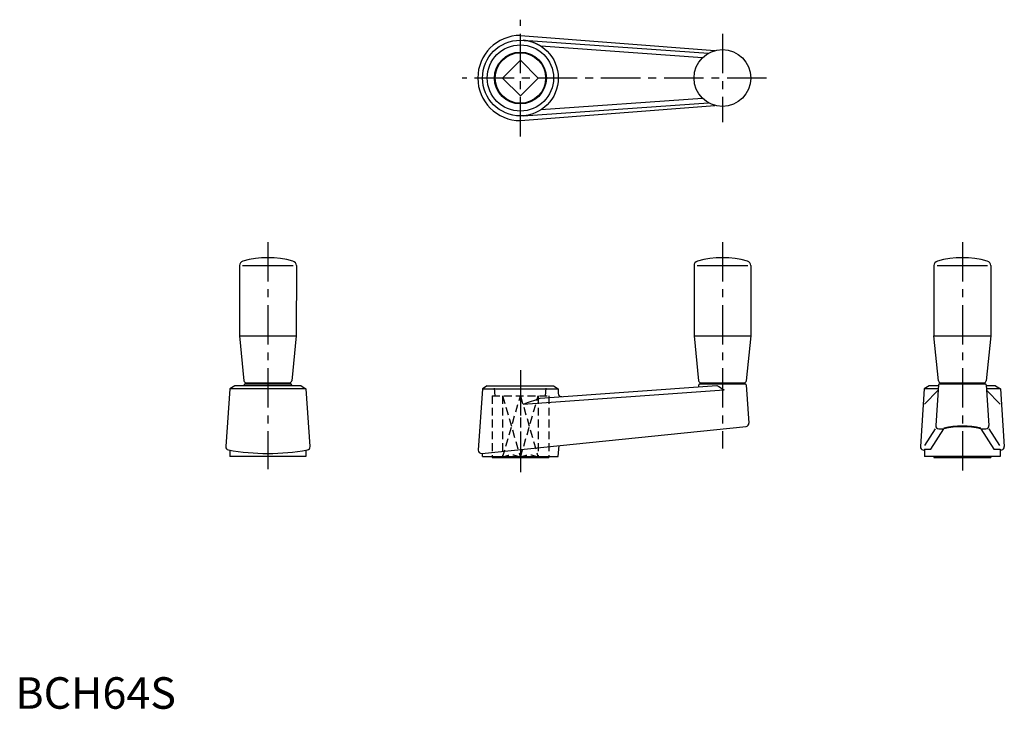
# Model space of a CAD drawing. Extents: x 1 to 313, y 0 to 218.
import ezdxf

# ---------------------------------------------------------------- set-up
doc = ezdxf.new("R2010")
doc.units = 0
doc.header["$LTSCALE"] = 10
doc.linetypes.add('CENTER', pattern=[2, 1.25, -0.25, 0.25, -0.25])
doc.linetypes.add('HIDDEN', pattern=[0.375, 0.25, -0.125])
doc.layers.get('0').update_dxf_attribs({"linetype": 'CONTINUOUS'})
doc.layers.add('1', color=1, linetype='CENTER')
doc.layers.add('2', color=2, linetype='HIDDEN')
doc.styles.add('STANDARD1', font='txt')

msp = doc.modelspace()

# ---------------------------------------------------------------- linework, layer by layer
for p, q in [((160, 213.5), (221.63, 208.68)), ((160.83, 211.97), (219.56, 207.83)), ((217.72, 206.45), (166.52, 210.07)), ((160, 205.66), (154.34, 200)), ((165.66, 200), (160, 205.66)), ((160, 194.34), (154.34, 200)), ((165.66, 200), (160, 194.34)), ((217.72, 193.55), (166.52, 189.93)), ((160, 186.5), (221.63, 191.32)), ((160.83, 188.03), (219.56, 192.17)), ((71, 140.5), (71, 118.3)), ((72, 140.5), (88, 140.5)), ((89.02, 140.5), (89, 118.3)), ((215, 140.5), (215, 118.3)), ((216, 140.5), (232, 140.5)), ((233.02, 140.5), (233, 118.3)), ((291, 140.5), (291, 118.3)), ((292, 140.5), (308, 140.5)), ((309.02, 140.5), (309, 118.3)), ((71, 118.3), (89, 118.3)), ((71, 118.3), (72.43, 104.02)), ((89, 118.3), (87.57, 104.02)), ((215, 118.3), (216.43, 104.02)), ((215, 118.3), (233, 118.3)), ((233, 118.3), (231.57, 104.02)), ((291, 118.3), (309, 118.3)), ((292.43, 104.02), (291, 118.3)), ((309, 118.3), (307.57, 104.02)), ((72.8, 103), (87.22, 103)), ((73.22, 103.3), (86.78, 103.3)), ((75, 103.3), (75, 103)), ((85, 103), (85, 103.3)), ((216.8, 103), (231.22, 103)), ((217.22, 103.3), (230.78, 103.3)), ((219, 103.3), (219, 103)), ((229, 103), (229, 103.3)), ((292.78, 103), (307.22, 103)), ((293.22, 103.3), (306.78, 103.3)), ((295, 103.3), (295, 103)), ((305, 103), (305, 103.3)), ((68, 101.45), (66.66, 83.12)), ((69.5, 102.4), (68, 101.45)), ((92, 101.45), (68, 101.45)), ((90.5, 102.4), (69.5, 102.4)), ((72.5, 102.4), (72.5, 102.7)), ((87.52, 102.7), (87.52, 102.4)), ((90.5, 102.4), (92, 101.45)), ((92, 101.45), (93.34, 83.12)), ((148, 101.45), (146.64, 82.04)), ((149.5, 102.4), (148, 101.45)), ((148, 101.45), (172, 101.45)), ((149.5, 102.4), (170.5, 102.4)), ((160.83, 96.62), (224.51, 101.14)), ((166.25, 98.5), (222.26, 102.49)), ((170.5, 102.4), (172, 101.45)), ((172, 101.45), (172, 99.97)), ((216.5, 102.08), (216.5, 102.7)), ((231.52, 102.72), (232.37, 90.59)), ((287.94, 101.45), (286.71, 83.12)), ((289.5, 102.4), (287.94, 101.45)), ((292.39, 101.45), (287.94, 101.45)), ((288.03, 96.62), (292.36, 100.97)), ((292.46, 102.4), (289.5, 102.4)), ((292.48, 102.72), (291.58, 89.83)), ((307.52, 102.72), (308.42, 89.83)), ((310.5, 102.4), (307.54, 102.4)), ((312.06, 101.45), (307.61, 101.45)), ((311.97, 96.62), (307.64, 100.97)), ((310.5, 102.4), (312.06, 101.45)), ((312.06, 101.45), (313.29, 83.12)), ((147.74, 80.97), (231.47, 89.53)), ((288.13, 83.48), (291.5, 88.76)), ((290.03, 82.31), (294.15, 88.76)), ((292.58, 88.76), (294.15, 88.76)), ((305.85, 88.76), (307.42, 88.76)), ((305.85, 88.76), (309.97, 82.31)), ((311.87, 83.48), (308.5, 88.76)), ((68, 81.97), (68, 80)), ((92, 81.97), (92, 80)), ((172, 80), (172.24, 83.48)), ((288, 82.31), (288, 80)), ((288, 82.31), (290.03, 82.31)), ((309.97, 82.31), (312, 82.31)), ((312, 82.31), (312, 80)), ((92, 80), (68, 80)), ((148, 80), (148, 81)), ((148, 80), (172, 80)), ((151, 80), (151, 79.7)), ((151, 79.7), (169, 79.7)), ((169, 80), (169, 79.7)), ((312, 80), (288, 80)), ((291, 80), (291, 79.7)), ((291, 79.7), (309, 79.7)), ((309, 80), (309, 79.7))]:
    msp.add_line(p, q)
for centre, radius in [((160, 200), 12), ((160, 200), 10.5), ((224, 200), 9), ((160, 200), 8.22), ((160, 200), 8)]:
    msp.add_circle(centre, radius)
for centre, radius, start, end in [((160, 200), 13.5, 90, 270), ((160, 200), 12, 58.1348, 86.0302), ((72.5, 140.5), 1.5, 105.2575, 180), ((80, 113), 30, 74.7129, 105.2575), ((87.52, 140.5), 1.5, 360, 74.7425), ((216.5, 140.5), 1.5, 105.2575, 180), ((224, 113), 30, 74.7129, 105.2575), ((231.52, 140.5), 1.5, 360, 74.7425), ((292.5, 140.5), 1.5, 105.2575, 180), ((300, 113), 30, 74.7129, 105.2575), ((307.52, 140.5), 1.5, 360, 74.7425), ((73.22, 104.1), 0.8, 185.7106, 270), ((72.8, 102.7), 0.3, 90, 180), ((86.78, 104.1), 0.8, 270, 354.2894), ((87.22, 102.7), 0.3, 0, 90), ((217.22, 104.1), 0.8, 185.7106, 270), ((216.8, 102.7), 0.3, 90, 180), ((230.78, 104.1), 0.8, 270, 354.2894), ((231.22, 102.7), 0.3, 4, 90), ((293.22, 104.1), 0.8, 185.7106, 270), ((292.78, 102.7), 0.3, 90, 175.9792), ((306.78, 104.1), 0.8, 270, 354.2894), ((307.22, 102.7), 0.3, 4.0208, 90), ((173, 99.97), 1, 180, 274), ((333.5, 285.94), 214.54, 238.7672, 239.4676), ((129.16, 196.59), 104.87, 287.5792, 290.7159), ((231.37, 90.52), 1, 275.8333, 4), ((292.58, 89.76), 1, 175.9792, 270), ((300, 62.48), 27.14, 77.4424, 102.5576), ((300, 62.48), 26.93, 77.4424, 102.5576), ((307.42, 89.76), 1, 270, 4.0208), ((67.65, 83.05), 1, 175.8115, 260.0021), ((80, 153.08), 72.11, 260.0021, 279.9979), ((92.35, 83.05), 1, 279.9979, 4.1885), ((147.64, 81.97), 1, 176, 275.8333), ((287.71, 83.05), 1, 176.1689, 259.9577), ((300, 152.47), 71.5, 259.9577, 260.3383), ((300, 152.47), 71.5, 279.6617, 280.0423), ((312.29, 83.05), 1, 280.0423, 3.8311)]:
    msp.add_arc(centre, radius, start, end)
at = {"layer": '1'}
for p, q in [((160, 181.5), (160, 218.5)), ((224, 214), (224, 186)), ((238, 200), (141.5, 200)), ((80, 148), (80, 75.97)), ((224, 148), (224, 82.54)), ((300, 148), (300, 74.7)), ((160, 107.4), (160, 75))]:
    msp.add_line(p, q, dxfattribs=at)
at = {"layer": '2'}
for p, q in [((152, 99.2), (151.78, 102.4)), ((168, 99.2), (168.22, 102.4)), ((151, 99.2), (169, 99.2)), ((151, 99.2), (151, 80)), ((154.34, 99.2), (154.34, 79.7)), ((154.34, 99.2), (160, 79.7)), ((154.34, 79.7), (160, 99.2)), ((160, 99.2), (160, 79.7)), ((160, 79.7), (165.66, 99.2)), ((160, 99.2), (165.66, 79.7)), ((165.66, 99.2), (165.66, 79.7)), ((169, 99.2), (169, 80))]:
    msp.add_line(p, q, dxfattribs=at)
for centre in [(157.17, 74.41), (162.83, 74.41)]:
    msp.add_arc(centre, 6, 61.8745, 118.1255, dxfattribs=at)

# ---------------------------------------------------------------- texts
at = {"color": 3, "style": 'STANDARD1'}
msp.add_text('BCH64S', height=10, dxfattribs=at).set_placement((0, 0))

doc.saveas('drawing.dxf')
